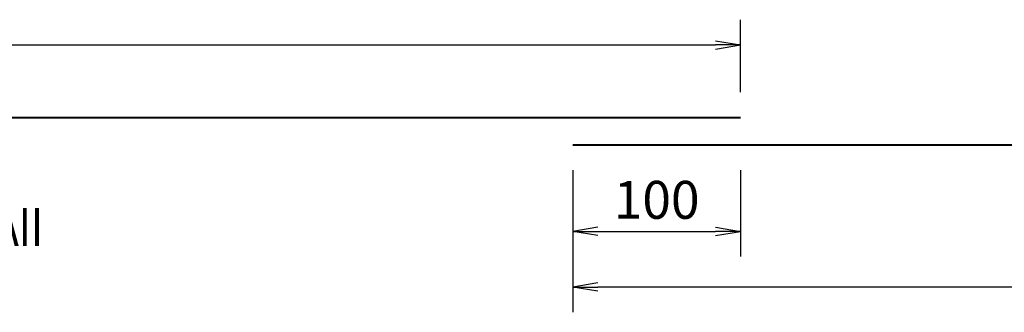
# Model space of a CAD drawing. Extents: x 508556 to 652408, y 287480 to 372318.
# Drawn here: x 596735 to 602598, y 361934 to 363672 of the extents above; entities that cross this region are included whole.
import ezdxf

# ---------------------------------------------------------------- set-up
doc = ezdxf.new("R2010")
doc.units = 0
doc.header["$LTSCALE"] = 2
doc.header["$MEASUREMENT"] = 0
doc.header["$PDMODE"] = 3
doc.header["$PDSIZE"] = 10
doc.layers.get('0').update_dxf_attribs({"linetype": 'CONTINUOUS'})
doc.layers.get('DEFPOINTS').update_dxf_attribs({"linetype": 'CONTINUOUS'})
doc.layers.add('kthuoc1', color=8, linetype='CONTINUOUS')
doc.layers.add('TEXT-ENG', color=4, linetype='CONTINUOUS')
doc.layers.add('thep', color=2, linetype='CONTINUOUS', lineweight=40)
doc.styles.add('ROMANS', font='romans.shx', dxfattribs={"width": 0.8, "bigfont": 'bogounicode.shx'})
doc.styles.add('VNROMANS', font='vn_vni.shx', dxfattribs={"width": 0.8})
doc.dimstyles.new('Dim', dxfattribs={"dimscale": 0, "dimtxt": 1.7, "dimasz": 1, "dimexe": 1, "dimexo": 0, "dimgap": 0.7, "dimtad": 1, "dimzin": 12, "dimdsep": 46, "dimtxsty": 'ROMANS', "dimcen": 0.15, "dimdle": 0.1, "dimclrd": 256, "dimclre": 256, "dimclrt": 4, "dimaunit": 1, "dimazin": 3, "dimtfac": 1, "dimtix": 1, "dimtmove": 1, "dimatfit": 3, "dimfxl": 0, "dimtolj": 1, "dimtzin": 0, "dimlwd": -1, "dimarcsym": 0})

# ---------------------------------------------------------------- blocks, each defined once
blk = doc.blocks.new('_Open')
at = {"color": 0, "linetype": 'ByBlock', "lineweight": -2}
for p, q in [((-1, 0.167), (0, 0)), ((-1, -0.167), (0, 0)), ((0, 0), (-1, 0))]:
    blk.add_line(p, q, dxfattribs=at)
blk = doc.blocks.new('*D370')
at = {"layer": 'DEFPOINTS', "color": 0, "transparency": 16777216}
for p in [(282140.8, 228947.1), (270440.8, 228516.4), (282140.8, 228516.4)]:
    blk.add_point(p, dxfattribs=at)
at = {"layer": 'kthuoc1', "lineweight": -2, "transparency": 16777216}
for p, q in [((270440.8, 228666.4), (270440.8, 229097.1)), ((282140.8, 228666.4), (282140.8, 229097.1))]:
    blk.add_line(p, q, dxfattribs=at)
at = {"layer": 'kthuoc1', "transparency": 16777216}
blk.add_line((270590.8, 228947.1), (281990.8, 228947.1), dxfattribs=at)
at = {"layer": 'kthuoc1', "transparency": 16777216, "xscale": 150, "yscale": 150, "zscale": 150, "rotation": 180}
blk.add_blockref('_Open', (270440.8, 228947.1), dxfattribs=at)
at = {"layer": 'kthuoc1', "transparency": 16777216, "xscale": 150, "yscale": 150, "zscale": 150}
blk.add_blockref('_Open', (282140.8, 228947.1), dxfattribs=at)
at = {"layer": 'kthuoc1', "color": 7, "transparency": 16777216, "insert": (276290.8, 229134.6), "char_height": 225, "attachment_point": 5, "style": 'ROMANS'}
blk.add_mtext('\\A1;1170', dxfattribs=at)
blk = doc.blocks.new('*D372')
at = {"layer": 'DEFPOINTS', "color": 0, "transparency": 16777216}
for p in [(281140.8, 228352.2), (292840.8, 228352.2), (281140.8, 227508.6)]:
    blk.add_point(p, dxfattribs=at)
at = {"layer": 'kthuoc1', "lineweight": -2, "transparency": 16777216}
for p, q in [((281140.8, 228202.2), (281140.8, 227358.6)), ((292840.8, 228202.2), (292840.8, 227358.6))]:
    blk.add_line(p, q, dxfattribs=at)
at = {"layer": 'kthuoc1', "transparency": 16777216}
blk.add_line((292690.8, 227508.6), (281290.8, 227508.6), dxfattribs=at)
at = {"layer": 'kthuoc1', "transparency": 16777216, "xscale": 150, "yscale": 150, "zscale": 150, "rotation": 180}
blk.add_blockref('_Open', (281140.8, 227508.6), dxfattribs=at)
at = {"layer": 'kthuoc1', "transparency": 16777216, "xscale": 150, "yscale": 150, "zscale": 150}
blk.add_blockref('_Open', (292840.8, 227508.6), dxfattribs=at)
at = {"layer": 'kthuoc1', "color": 7, "transparency": 16777216, "insert": (286990.8, 227696.1), "char_height": 225, "attachment_point": 5, "style": 'ROMANS'}
blk.add_mtext('\\A1;1170', dxfattribs=at)
blk = doc.blocks.new('*D373')
at = {"layer": 'DEFPOINTS', "color": 0, "transparency": 16777216}
for p in [(281140.8, 228352.2), (282140.8, 228352.2), (282140.8, 227839.3)]:
    blk.add_point(p, dxfattribs=at)
at = {"layer": 'kthuoc1', "lineweight": -2, "transparency": 16777216}
for p, q in [((281140.8, 228202.2), (281140.8, 227689.3)), ((282140.8, 228202.2), (282140.8, 227689.3))]:
    blk.add_line(p, q, dxfattribs=at)
at = {"layer": 'kthuoc1', "transparency": 16777216}
blk.add_line((281290.8, 227839.3), (281990.8, 227839.3), dxfattribs=at)
at = {"layer": 'kthuoc1', "transparency": 16777216, "xscale": 150, "yscale": 150, "zscale": 150, "rotation": 180}
blk.add_blockref('_Open', (281140.8, 227839.3), dxfattribs=at)
at = {"layer": 'kthuoc1', "transparency": 16777216, "xscale": 150, "yscale": 150, "zscale": 150}
blk.add_blockref('_Open', (282140.8, 227839.3), dxfattribs=at)
at = {"layer": 'kthuoc1', "color": 7, "transparency": 16777216, "insert": (281640.8, 228026.8), "char_height": 225, "attachment_point": 5, "style": 'ROMANS'}
blk.add_mtext('\\A1;100', dxfattribs=at)
blk = doc.blocks.new('*D895')
at = {"layer": 'DEFPOINTS', "color": 0, "transparency": 16777216}
for p in [(43330.6, 26916.5), (31630.6, 26485.8), (43330.6, 26485.8)]:
    blk.add_point(p, dxfattribs=at)
at = {"layer": 'kthuoc1', "lineweight": -2, "transparency": 16777216}
for p, q in [((31630.6, 26635.8), (31630.6, 27066.5)), ((43330.6, 26635.8), (43330.6, 27066.5))]:
    blk.add_line(p, q, dxfattribs=at)
at = {"layer": 'kthuoc1', "transparency": 16777216}
blk.add_line((31780.6, 26916.5), (43180.6, 26916.5), dxfattribs=at)
at = {"layer": 'kthuoc1', "transparency": 16777216, "xscale": 150, "yscale": 150, "zscale": 150, "rotation": 180}
blk.add_blockref('_Open', (31630.6, 26916.5), dxfattribs=at)
at = {"layer": 'kthuoc1', "transparency": 16777216, "xscale": 150, "yscale": 150, "zscale": 150}
blk.add_blockref('_Open', (43330.6, 26916.5), dxfattribs=at)
at = {"layer": 'kthuoc1', "color": 7, "transparency": 16777216, "insert": (37480.6, 27104), "char_height": 225, "attachment_point": 5, "style": 'ROMANS'}
blk.add_mtext('\\A1;1170', dxfattribs=at)
blk = doc.blocks.new('*D897')
at = {"layer": 'DEFPOINTS', "color": 0, "transparency": 16777216}
for p in [(42330.6, 26321.6), (54030.6, 26321.6), (42330.6, 25478)]:
    blk.add_point(p, dxfattribs=at)
at = {"layer": 'kthuoc1', "lineweight": -2, "transparency": 16777216}
for p, q in [((42330.6, 26171.6), (42330.6, 25328)), ((54030.6, 26171.6), (54030.6, 25328))]:
    blk.add_line(p, q, dxfattribs=at)
at = {"layer": 'kthuoc1', "transparency": 16777216}
blk.add_line((53880.6, 25478), (42480.6, 25478), dxfattribs=at)
at = {"layer": 'kthuoc1', "transparency": 16777216, "xscale": 150, "yscale": 150, "zscale": 150, "rotation": 180}
blk.add_blockref('_Open', (42330.6, 25478), dxfattribs=at)
at = {"layer": 'kthuoc1', "transparency": 16777216, "xscale": 150, "yscale": 150, "zscale": 150}
blk.add_blockref('_Open', (54030.6, 25478), dxfattribs=at)
at = {"layer": 'kthuoc1', "color": 7, "transparency": 16777216, "insert": (48180.6, 25665.5), "char_height": 225, "attachment_point": 5, "style": 'ROMANS'}
blk.add_mtext('\\A1;1170', dxfattribs=at)
blk = doc.blocks.new('*D898')
at = {"layer": 'DEFPOINTS', "color": 0, "transparency": 16777216}
for p in [(42330.6, 26321.6), (43330.6, 26321.6), (43330.6, 25808.8)]:
    blk.add_point(p, dxfattribs=at)
at = {"layer": 'kthuoc1', "lineweight": -2, "transparency": 16777216}
for p, q in [((42330.6, 26171.6), (42330.6, 25658.8)), ((43330.6, 26171.6), (43330.6, 25658.8))]:
    blk.add_line(p, q, dxfattribs=at)
at = {"layer": 'kthuoc1', "transparency": 16777216}
blk.add_line((42480.6, 25808.8), (43180.6, 25808.8), dxfattribs=at)
at = {"layer": 'kthuoc1', "transparency": 16777216, "xscale": 150, "yscale": 150, "zscale": 150, "rotation": 180}
blk.add_blockref('_Open', (42330.6, 25808.8), dxfattribs=at)
at = {"layer": 'kthuoc1', "transparency": 16777216, "xscale": 150, "yscale": 150, "zscale": 150}
blk.add_blockref('_Open', (43330.6, 25808.8), dxfattribs=at)
at = {"layer": 'kthuoc1', "color": 7, "transparency": 16777216, "insert": (42830.6, 25996.3), "char_height": 225, "attachment_point": 5, "style": 'ROMANS'}
blk.add_mtext('\\A1;100', dxfattribs=at)
blk = doc.blocks.new('*U11', base_point=(-318887.059, -134575.275))
at = {"layer": 'thep'}
for points in [[(270440.809, 228516.356), (282140.809, 228516.356)], [(292840.809, 228352.187), (281140.809, 228352.187)]]:
    blk.add_lwpolyline(points, dxfattribs=at)
at = {"layer": 'TEXT-ENG', "style": 'VNROMANS', "width": 0.8}
blk.add_text('D30- AII', height=225, dxfattribs=at).set_placement((277112.032, 227753.121))
at = {"layer": 'kthuoc1'}
dim = blk.add_linear_dim(base=(282140.809, 228947.056), p1=(270440.809, 228516.356), p2=(282140.809, 228516.356), dimstyle='Dim', override={"dimscale": 150, "dimtxt": 1.5, "dimexo": 1, "dimgap": 0.5, "dimlfac": 0.1, "dimblk1": 'Open', "dimblk2": 'Open', "dimsah": 1, "dimclrt": 7}, dxfattribs=at)
dim.commit()
dim.dimension.update_dxf_attribs({"geometry": '*D370', "text_midpoint": (276290.809, 229134.556)})
for base, p1, p2, picture, middle in [((281140.809, 227508.557), (292840.809, 228352.187), (281140.809, 228352.187), '*D372', (286990.809, 227696.057)), ((282140.809, 227839.315), (281140.809, 228352.187), (282140.809, 228352.187), '*D373', (281640.809, 228026.815))]:
    dim = blk.add_linear_dim(base=base, p1=p1, p2=p2, angle=180, dimstyle='Dim', override={"dimscale": 150, "dimtxt": 1.5, "dimexo": 1, "dimgap": 0.5, "dimlfac": 0.1, "dimblk1": 'Open', "dimblk2": 'Open', "dimsah": 1, "dimclrt": 7}, dxfattribs=at)
    dim.commit()
    dim.dimension.update_dxf_attribs({"geometry": picture, "text_midpoint": middle})
blk = doc.blocks.new('q')
at = {"layer": 'thep'}
for points in [[(31630.6, 26485.811), (43330.6, 26485.811)], [(54030.6, 26321.642), (42330.6, 26321.642)]]:
    blk.add_lwpolyline(points, dxfattribs=at)
at = {"layer": 'TEXT-ENG', "style": 'VNROMANS', "width": 0.8}
blk.add_text('D30- AII', height=225, dxfattribs=at).set_placement((38301.824, 25722.575))
at = {"layer": 'kthuoc1'}
dim = blk.add_linear_dim(base=(43330.6, 26916.511), p1=(31630.6, 26485.811), p2=(43330.6, 26485.811), dimstyle='Dim', override={"dimscale": 150, "dimtxt": 1.5, "dimexo": 1, "dimgap": 0.5, "dimlfac": 0.1, "dimblk1": 'Open', "dimblk2": 'Open', "dimsah": 1, "dimclrt": 7}, dxfattribs=at)
dim.commit()
dim.dimension.update_dxf_attribs({"geometry": '*D895', "text_midpoint": (37480.6, 27104.011)})
for base, p1, p2, picture, middle in [((42330.6, 25478.011), (54030.6, 26321.642), (42330.6, 26321.642), '*D897', (48180.6, 25665.511)), ((43330.6, 25808.769), (42330.6, 26321.642), (43330.6, 26321.642), '*D898', (42830.6, 25996.269))]:
    dim = blk.add_linear_dim(base=base, p1=p1, p2=p2, angle=180, dimstyle='Dim', override={"dimscale": 150, "dimtxt": 1.5, "dimexo": 1, "dimgap": 0.5, "dimlfac": 0.1, "dimblk1": 'Open', "dimblk2": 'Open', "dimsah": 1, "dimclrt": 7}, dxfattribs=at)
    dim.commit()
    dim.dimension.update_dxf_attribs({"geometry": picture, "text_midpoint": middle})

msp = doc.modelspace()

# ---------------------------------------------------------------- block references
for name, p in [('*U11', (0, 0)), ('q', (557697.3, 336605.8))]:
    msp.add_blockref(name, p)

doc.saveas('drawing.dxf')
